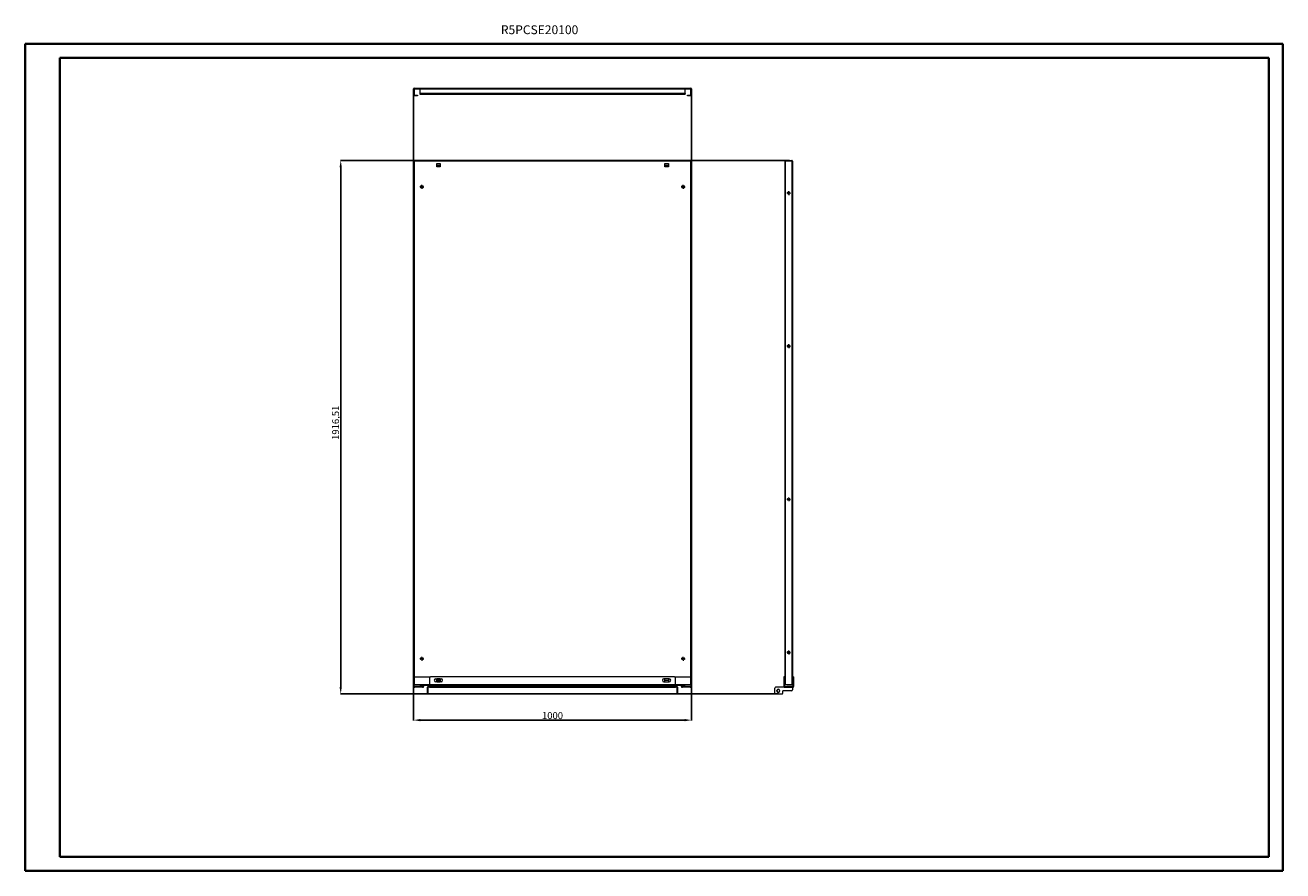
# Model space of a CAD drawing. Units: millimetres. Extents: x 1 to 4521, y 8 to 3046.
import ezdxf

# ---------------------------------------------------------------- set-up
doc = ezdxf.new("R2010")
doc.units = ezdxf.units.MM
doc.layers.add('2', color=7, linetype='Continuous')
doc.styles.add('SLDTEXTSTYLE0', font='TXT', dxfattribs={"width": 0.75})
doc.dimstyles.new('ISO-25', dxfattribs={"dimtxt": 2.5, "dimasz": 2.5, "dimexe": 1.25, "dimexo": 0.625, "dimtad": 1, "dimtxsty": 'Standard', "dimcen": 2.5, "dimadec": 0, "dimazin": 0, "dimtfac": 1, "dimtmove": 0, "dimatfit": 3, "dimfxl": 1, "dimarcsym": 0})

# ---------------------------------------------------------------- blocks, each defined once
blk = doc.blocks.new('SW_CENTERMARKSYMBOL_0')
at = {"color": 0, "linetype": 'Continuous', "lineweight": 0}
for p, q in [((-1, 0), (-1.4, 0)), ((0, 0), (-0.5, 0)), ((0, 1), (0, 1.4)), ((0, 0), (0, 0.5)), ((0, 0), (0, -0.5)), ((0, 0), (0.5, 0)), ((1, 0), (1.4, 0)), ((0, -1), (0, -1.4))]:
    blk.add_line(p, q, dxfattribs=at)
blk = doc.blocks.new('SW_CENTERMARKSYMBOL_1')
at = {"color": 0, "linetype": 'Continuous', "lineweight": 0}
for p, q in [((-1, 0), (-1.4, 0)), ((0, 0), (-0.5, 0)), ((0, 1), (0, 1.4)), ((0, 0), (0, 0.5)), ((0, 0), (0, -0.5)), ((0, 0), (0.5, 0)), ((1, 0), (1.4, 0)), ((0, -1), (0, -1.4))]:
    blk.add_line(p, q, dxfattribs=at)
blk = doc.blocks.new('SW_CENTERMARKSYMBOL_2')
at = {"color": 0, "linetype": 'Continuous', "lineweight": 0}
for p, q in [((-1, 0), (-1.4, 0)), ((0, 0), (-0.5, 0)), ((0, 1), (0, 1.4)), ((0, 0), (0, 0.5)), ((0, 0), (0, -0.5)), ((0, 0), (0.5, 0)), ((1, 0), (1.4, 0)), ((0, -1), (0, -1.4))]:
    blk.add_line(p, q, dxfattribs=at)
blk = doc.blocks.new('SW_CENTERMARKSYMBOL_3')
at = {"color": 0, "linetype": 'Continuous', "lineweight": 0}
for p, q in [((-1, 0), (-1.4, 0)), ((0, 0), (-0.5, 0)), ((0, 1), (0, 1.4)), ((0, 0), (0, 0.5)), ((0, 0), (0, -0.5)), ((0, 0), (0.5, 0)), ((1, 0), (1.4, 0)), ((0, -1), (0, -1.4))]:
    blk.add_line(p, q, dxfattribs=at)
blk = doc.blocks.new('SW_CENTERMARKSYMBOL_4')
at = {"color": 0, "linetype": 'Continuous', "lineweight": 0}
for p, q in [((-1, 0), (-1.4, 0)), ((0, 0), (-0.5, 0)), ((0, 1), (0, 1.4)), ((0, 0), (0, 0.5)), ((0, 0), (0, -0.5)), ((0, 0), (0.5, 0)), ((1, 0), (1.4, 0)), ((0, -1), (0, -1.4))]:
    blk.add_line(p, q, dxfattribs=at)
blk = doc.blocks.new('SW_CENTERMARKSYMBOL_5')
at = {"color": 0, "linetype": 'Continuous', "lineweight": 0}
for p, q in [((-1, 0), (-1.4, 0)), ((0, 0), (-0.5, 0)), ((0, 1), (0, 1.4)), ((0, 0), (0, 0.5)), ((0, 0), (0, -0.5)), ((0, 0), (0.5, 0)), ((1, 0), (1.4, 0)), ((0, -1), (0, -1.4))]:
    blk.add_line(p, q, dxfattribs=at)
blk = doc.blocks.new('SW_CENTERMARKSYMBOL_6')
at = {"color": 0, "linetype": 'Continuous', "lineweight": 0}
for p, q in [((-1, 0), (-1.4, 0)), ((0, 0), (-0.5, 0)), ((0, 1), (0, 1.4)), ((0, 0), (0, 0.5)), ((0, 0), (0, -0.5)), ((0, 0), (0.5, 0)), ((1, 0), (1.4, 0)), ((0, -1), (0, -1.4))]:
    blk.add_line(p, q, dxfattribs=at)
blk = doc.blocks.new('SW_CENTERMARKSYMBOL_7')
at = {"color": 0, "linetype": 'Continuous', "lineweight": 0}
for p, q in [((-1, 0), (-1.4, 0)), ((0, 0), (-0.5, 0)), ((0, 1), (0, 1.4)), ((0, 0), (0, 0.5)), ((0, 0), (0, -0.5)), ((0, 0), (0.5, 0)), ((1, 0), (1.4, 0)), ((0, -1), (0, -1.4))]:
    blk.add_line(p, q, dxfattribs=at)
blk = doc.blocks.new('*D21')
at = {"layer": '2', "color": 0, "linetype": 'ByBlock', "lineweight": -2}
for p, q in [((1396.4, 2805.1), (1396.4, 548.2)), ((2396.4, 2805.1), (2396.4, 548.2)), ((1421.4, 549.4), (2371.4, 549.4))]:
    blk.add_line(p, q, dxfattribs=at)
at = {"layer": '2', "color": 0, "linetype": 'ByBlock'}
for points in [[(1421.4, 553.6), (1421.4, 545.3), (1396.4, 549.4)], [(2371.4, 553.6), (2371.4, 545.3), (2396.4, 549.4)]]:
    blk.add_solid(points, dxfattribs=at)
at = {"layer": 'Defpoints', "color": 0, "linetype": 'ByBlock'}
for p in [(1396.4, 2805.7), (2396.4, 2805.7), (2396.4, 549.4)]:
    blk.add_point(p, dxfattribs=at)
at = {"layer": '2', "color": 0, "linetype": 'ByBlock', "insert": (1896.4, 562.5), "char_height": 25, "attachment_point": 5}
blk.add_mtext('1000', dxfattribs=at)
blk = doc.blocks.new('*D22')
at = {"layer": '2', "color": 0, "linetype": 'ByBlock', "lineweight": -2}
for p, q in [((2747.5, 2560), (1134, 2560)), ((1135.3, 2535), (1135.3, 668.5)), ((2708.9, 643.5), (1134, 643.5))]:
    blk.add_line(p, q, dxfattribs=at)
at = {"layer": '2', "color": 0, "linetype": 'ByBlock'}
for points in [[(1131.1, 2535), (1139.4, 2535), (1135.3, 2560)], [(1131.1, 668.5), (1139.4, 668.5), (1135.3, 643.5)]]:
    blk.add_solid(points, dxfattribs=at)
at = {"layer": 'Defpoints', "color": 0, "linetype": 'ByBlock'}
for p in [(2748.1, 2560), (1135.3, 643.5), (2709.5, 643.5)]:
    blk.add_point(p, dxfattribs=at)
at = {"layer": '2', "color": 0, "linetype": 'ByBlock', "insert": (1120, 1617.5), "char_height": 25, "attachment_point": 5, "rotation": 90}
blk.add_mtext('1916,51', dxfattribs=at)
blk = doc.blocks.new('крепление 1000')
at = {"color": 6, "linetype": 'Continuous', "lineweight": 15}
for p, q in [((0, -15.995), (0, 15.995)), ((3, 18.995), (58.8, 18.995)), ((55.8, 15.995), (55.8, -15.995)), ((936.2, 18.995), (58.8, 18.995)), ((78, 11.995), (97, 11.995)), ((97, 0.995), (78, 0.995)), ((917, 11.995), (898, 11.995)), ((898, 0.995), (917, 0.995)), ((936.2, 18.995), (992, 18.995)), ((939.2, -15.995), (939.2, 15.995)), ((995, 15.995), (995, -15.995)), ((33.7, -15.995), (0, -15.995)), ((0, -16.005), (0, -15.995)), ((0, -16.005), (0, -18.505)), ((0, -16.005), (3, -16.005)), ((0, -18.505), (3, -18.505)), ((3, -18.505), (3, -16.005)), ((3, -16.005), (30.7, -16.005)), ((30.7, -18.505), (3, -18.505)), ((30.7, -16.005), (30.7, -18.505)), ((30.7, -16.005), (33.7, -16.005)), ((30.7, -18.505), (33.7, -18.505)), ((50.5, -12.005), (33.7, -12.005)), ((33.7, -12.005), (33.7, -15.995)), ((33.7, -16.005), (33.7, -15.995)), ((33.7, -18.505), (33.7, -16.005)), ((50.49, -18.515), (47.99, -18.515)), ((47.99, -21.515), (47.99, -18.515)), ((47.99, -21.515), (50.49, -21.515)), ((47.99, -39.505), (47.99, -21.515)), ((50.49, -39.505), (47.99, -39.505)), ((47.99, -42.505), (47.99, -39.505)), ((47.99, -42.505), (50.49, -42.505)), ((50.49, -21.515), (50.49, -18.515)), ((50.49, -39.505), (50.49, -21.515)), ((50.49, -42.505), (50.49, -39.505)), ((50.5, -15.995), (50.5, -12.005)), ((50.5, -16.005), (50.5, -15.995)), ((55.8, -15.995), (50.5, -15.995)), ((50.5, -16.005), (55.8, -16.005)), ((55.8, -18.505), (50.5, -18.505)), ((939.2, -15.995), (55.8, -15.995)), ((55.8, -18.505), (55.8, -15.995)), ((55.8, -18.505), (939.2, -18.505)), ((939.2, -18.505), (939.2, -15.995)), ((944.5, -15.995), (939.2, -15.995)), ((939.2, -16.005), (944.5, -16.005)), ((944.5, -18.505), (939.2, -18.505)), ((961.3, -12.005), (944.5, -12.005)), ((944.5, -12.005), (944.5, -15.995)), ((944.5, -16.005), (944.5, -15.995)), ((947.01, -18.515), (944.51, -18.515)), ((944.51, -18.515), (944.51, -21.515)), ((947.01, -21.515), (944.51, -21.515)), ((944.51, -21.515), (944.51, -39.505)), ((947.01, -39.505), (944.51, -39.505)), ((944.51, -39.505), (944.51, -42.505)), ((944.51, -42.505), (947.01, -42.505)), ((947.01, -18.515), (947.01, -21.515)), ((947.01, -21.515), (947.01, -39.505)), ((947.01, -39.505), (947.01, -42.505)), ((961.3, -15.995), (961.3, -12.005)), ((995, -15.995), (961.3, -15.995)), ((961.3, -16.005), (961.3, -15.995)), ((961.3, -16.005), (961.3, -18.505)), ((961.3, -16.005), (964.3, -16.005)), ((961.3, -18.505), (964.3, -18.505)), ((964.3, -18.505), (964.3, -16.005)), ((964.3, -16.005), (992, -16.005)), ((992, -18.505), (964.3, -18.505)), ((992, -16.005), (992, -18.505)), ((992, -16.005), (995, -16.005)), ((992, -18.505), (995, -18.505)), ((995, -15.995), (995, -16.005)), ((995, -18.505), (995, -16.005))]:
    blk.add_line(p, q, dxfattribs=at)
for centre, radius, start, end in [((3, 15.995), 3, 90, 180), ((58.8, 15.995), 3, 90, 180), ((78, 6.495), 5.5, 90, 270), ((97, 6.495), 5.5, 270, 90), ((898, 6.495), 5.5, 90, 270), ((917, 6.495), 5.5, 270, 90), ((936.2, 15.995), 3, 0, 90), ((992, 15.995), 3, 0, 90), ((50.5, -18.515), 2.51, 90, 180), ((50.5, -18.515), 0.01, 90, 180), ((944.5, -18.515), 2.51, 0, 90), ((944.5, -18.515), 0.01, 0, 90)]:
    blk.add_arc(centre, radius, start, end, dxfattribs=at)

msp = doc.modelspace()

# ---------------------------------------------------------------- linework, layer by layer
at = {"color": 0, "linetype": 'Continuous', "lineweight": 40}
for p, q in [((1.276, 8.129), (1.276, 2978.129)), ((1.276, 2978.129), (4521.003, 2978.129)), ((4521.003, 8.129), (4521.003, 2978.129)), ((126.276, 58.129), (126.276, 2928.129)), ((126.276, 2928.129), (4471.003, 2928.129)), ((4471.003, 58.129), (4471.003, 2928.129)), ((126.276, 58.129), (4471.003, 58.129)), ((1.276, 8.129), (4521.003, 8.129))]:
    msp.add_line(p, q, dxfattribs=at)
at = {"color": 7, "linetype": 'Continuous', "lineweight": 15}
for p, q in [((1396.412, 2794.725), (1396.412, 2816.705)), ((1398.912, 2816.705), (1398.912, 2794.725)), ((1398.922, 2819.215), (1419.412, 2819.215)), ((1398.922, 2816.715), (1419.412, 2816.715)), ((1419.412, 2819.215), (2373.412, 2819.215)), ((1419.412, 2819.215), (1419.412, 2816.705)), ((1419.412, 2816.705), (2373.412, 2816.705)), ((1419.412, 2816.705), (1419.412, 2800.725)), ((2373.412, 2819.215), (2373.412, 2816.705)), ((2373.412, 2819.215), (2393.902, 2819.215)), ((2373.412, 2816.715), (2393.902, 2816.715)), ((2373.412, 2800.725), (2373.412, 2816.705)), ((2393.912, 2794.725), (2393.912, 2816.705)), ((2396.412, 2816.705), (2396.412, 2794.725)), ((1398.922, 2794.715), (1411.412, 2794.715)), ((1411.412, 2792.215), (1398.922, 2792.215)), ((1411.412, 2794.715), (1411.412, 2792.215)), ((1419.412, 2800.725), (1419.412, 2798.215)), ((2373.412, 2800.725), (1419.412, 2800.725)), ((1419.412, 2798.215), (2373.412, 2798.215)), ((2373.412, 2800.725), (2373.412, 2798.215)), ((2381.412, 2794.715), (2393.902, 2794.715)), ((2381.412, 2792.215), (2381.412, 2794.715)), ((2393.902, 2792.215), (2381.412, 2792.215)), ((1398.922, 2557.519), (1396.412, 2557.519)), ((1396.412, 2557.519), (1396.412, 677.519)), ((1398.922, 2557.519), (1398.922, 677.519)), ((1419.412, 2557.519), (1398.922, 2557.519)), ((2373.412, 2560.029), (1419.412, 2560.029)), ((1419.412, 2557.519), (1419.412, 2560.029)), ((2373.412, 2557.519), (1419.412, 2557.519)), ((1480.162, 2548.769), (1492.662, 2548.769)), ((1480.162, 2536.269), (1480.162, 2548.769)), ((1480.162, 2543.029), (1492.662, 2543.029)), ((1492.662, 2536.269), (1480.162, 2536.269)), ((1492.662, 2548.769), (1492.662, 2536.269)), ((2300.162, 2548.769), (2312.662, 2548.769)), ((2300.162, 2536.269), (2300.162, 2548.769)), ((2300.162, 2543.029), (2312.662, 2543.029)), ((2312.662, 2536.269), (2300.162, 2536.269)), ((2312.662, 2548.769), (2312.662, 2536.269)), ((2373.412, 2557.519), (2373.412, 2560.029)), ((2393.902, 2557.519), (2373.412, 2557.519)), ((2393.902, 677.519), (2393.902, 2557.519)), ((2393.902, 2557.519), (2396.412, 2557.519)), ((2396.412, 677.519), (2396.412, 2557.519)), ((2731.624, 2557.519), (2731.624, 677.519)), ((2734.134, 2557.519), (2731.624, 2557.519)), ((2734.134, 677.519), (2734.134, 2557.519)), ((2756.114, 2557.519), (2734.134, 2557.519)), ((2740.134, 2560.029), (2756.114, 2560.029)), ((2756.114, 2557.529), (2740.134, 2557.529)), ((2756.114, 2557.519), (2756.114, 677.519)), ((2758.624, 2557.519), (2756.114, 2557.519)), ((2758.624, 2557.519), (2758.624, 677.519)), ((1480.162, 686.269), (1480.162, 698.769)), ((1480.162, 698.769), (1492.662, 698.769)), ((1492.662, 692.009), (1480.162, 692.009)), ((1492.662, 686.269), (1480.162, 686.269)), ((1492.662, 698.769), (1492.662, 686.269)), ((2300.162, 698.769), (2312.662, 698.769)), ((2300.162, 686.269), (2300.162, 698.769)), ((2312.662, 692.009), (2300.162, 692.009)), ((2312.662, 686.269), (2300.162, 686.269)), ((2312.662, 698.769), (2312.662, 686.269)), ((1398.922, 677.519), (1396.412, 677.519)), ((1398.922, 677.519), (1419.412, 677.519)), ((1419.412, 677.519), (1419.412, 675.009)), ((1419.412, 677.519), (2373.412, 677.519)), ((1419.412, 675.009), (2373.412, 675.009)), ((2373.412, 677.519), (2373.412, 675.009)), ((2373.412, 677.519), (2393.902, 677.519)), ((2393.902, 677.519), (2396.412, 677.519)), ((2734.134, 677.519), (2731.624, 677.519)), ((2734.134, 677.519), (2756.114, 677.519)), ((2740.134, 677.509), (2756.114, 677.509)), ((2756.114, 675.009), (2740.134, 675.009)), ((2758.624, 677.519), (2756.114, 677.519))]:
    msp.add_line(p, q, dxfattribs=at)
at = {"color": 6, "linetype": 'Continuous', "lineweight": 15}
for p, q in [((2730.141, 705.019), (2727.641, 705.019)), ((2727.641, 705.019), (2727.641, 702.019)), ((2727.641, 702.019), (2730.141, 702.019)), ((2727.641, 702.019), (2727.641, 670.029)), ((2730.141, 702.019), (2730.141, 705.019)), ((2730.141, 702.019), (2730.141, 670.029)), ((2762.651, 705.019), (2760.151, 705.019)), ((2760.151, 705.019), (2760.151, 702.019)), ((2762.651, 702.019), (2760.151, 702.019)), ((2760.151, 702.019), (2760.151, 670.029)), ((2762.651, 705.019), (2762.651, 702.019)), ((2762.651, 702.019), (2762.651, 670.029)), ((2695.151, 646.519), (2695.151, 664.509)), ((2730.151, 667.509), (2698.151, 667.509)), ((2698.151, 643.519), (2720.851, 643.519)), ((2703.151, 653.019), (2703.151, 656.019)), ((2712.151, 656.019), (2712.151, 653.019)), ((2723.851, 646.519), (2723.851, 655.019)), ((2755.851, 655.019), (2723.851, 655.019)), ((2729.151, 670.019), (2729.151, 667.519)), ((2732.151, 670.019), (2729.151, 670.019)), ((2729.151, 667.519), (2732.151, 667.519)), ((2730.151, 667.509), (2758.851, 667.509)), ((2732.151, 667.519), (2732.151, 670.019)), ((2732.151, 670.019), (2760.141, 670.019)), ((2732.151, 667.519), (2760.141, 667.519)), ((2758.851, 667.509), (2758.851, 658.019))]:
    msp.add_line(p, q, dxfattribs=at)
at = {"color": 7, "linetype": 'Continuous', "lineweight": 15}
for centre in [(1426.912, 2465.019), (2365.912, 2465.019), (2745.124, 2442.519), (2745.124, 1892.519), (2745.124, 1342.519), (1426.912, 770.019), (2365.912, 770.019), (2745.124, 792.519)]:
    msp.add_circle(centre, 4.5, dxfattribs=at)
for centre, radius, start, end in [((1398.922, 2816.705), 2.51, 90, 180), ((1398.922, 2816.705), 0.01, 90, 180), ((2393.902, 2816.705), 2.51, 0, 90), ((2393.902, 2816.705), 0.01, 0, 90), ((1398.922, 2794.725), 2.51, 180, 270), ((1398.922, 2794.725), 0.01, 180, 270), ((2393.902, 2794.725), 2.51, 270, 0), ((2393.902, 2794.725), 0.01, 270, 0), ((2740.134, 2557.519), 2.51, 90, 180), ((2740.134, 2557.519), 0.01, 90, 180), ((2756.114, 2557.519), 2.51, 0, 90), ((2756.114, 2557.519), 0.01, 0, 90), ((2740.134, 677.519), 2.51, 180, 270), ((2740.134, 677.519), 0.01, 180, 270), ((2756.114, 677.519), 2.51, 270, 0), ((2756.114, 677.519), 0.01, 270, 0)]:
    msp.add_arc(centre, radius, start, end, dxfattribs=at)
at = {"color": 6, "linetype": 'Continuous', "lineweight": 15}
for centre, radius, start, end in [((2698.151, 664.509), 3, 90, 180), ((2698.151, 646.519), 3, 180, 270), ((2707.651, 656.019), 4.5, 0, 180), ((2707.651, 653.019), 4.5, 180, 0), ((2720.851, 646.519), 3, 270, 0), ((2730.151, 670.029), 2.51, 180, 246.521409), ((2730.151, 670.029), 0.01, 180, 270), ((2755.851, 658.019), 3, 270, 0), ((2760.141, 670.029), 2.51, 270, 360), ((2760.141, 670.029), 0.01, 270, 0)]:
    msp.add_arc(centre, radius, start, end, dxfattribs=at)

# ---------------------------------------------------------------- block references
at = {"color": 7, "linetype": 'Continuous', "lineweight": 0, "xscale": 5, "yscale": 5, "zscale": 5, "rotation": 270}
for name, p in [('SW_CENTERMARKSYMBOL_0', (1426.912, 2465.019)), ('SW_CENTERMARKSYMBOL_3', (2365.912, 2465.019)), ('SW_CENTERMARKSYMBOL_5', (2745.124, 2442.519)), ('SW_CENTERMARKSYMBOL_6', (2745.124, 1892.519)), ('SW_CENTERMARKSYMBOL_4', (2745.124, 1342.519)), ('SW_CENTERMARKSYMBOL_1', (1426.912, 770.019)), ('SW_CENTERMARKSYMBOL_2', (2365.912, 770.019)), ('SW_CENTERMARKSYMBOL_7', (2745.124, 792.519))]:
    msp.add_blockref(name, p, dxfattribs=at)
at = {"layer": '2', "color": 0, "linetype": 'ByBlock'}
msp.add_blockref('крепление 1000', (1398.912, 686.024), dxfattribs=at)

# ---------------------------------------------------------------- texts
at = {"color": 0, "linetype": 'Continuous', "lineweight": 0, "insert": (1710.887, 3045.136), "char_height": 31.75, "attachment_point": 1, "style": 'SLDTEXTSTYLE0'}
msp.add_mtext('{\\C7;R5PCSE20100}', dxfattribs=at)

# ---------------------------------------------------------------- dimensions: what is measured, and where the dimension line sits
at = {"layer": '2', "color": 4, "linetype": 'ByBlock'}
dim = msp.add_linear_dim(base=(2396.412, 549.418), p1=(1396.412, 2805.715), p2=(2396.412, 2805.715), dimstyle='ISO-25', override={"dimtxt": 25, "dimasz": 25}, dxfattribs=at)
dim.commit()
dim.dimension.update_dxf_attribs({"geometry": '*D21', "text_midpoint": (1896.412, 549.418), "dimtype": 160})
dim = msp.add_linear_dim(base=(1135.257, 643.519), p1=(2748.124, 2560.029), p2=(2709.501, 643.519), angle=270, dimstyle='ISO-25', override={"dimtxt": 25, "dimasz": 25}, dxfattribs=at)
dim.commit()
dim.dimension.update_dxf_attribs({"geometry": '*D22', "text_midpoint": (1135.257, 1617.519), "dimtype": 160})

doc.saveas('drawing.dxf')
